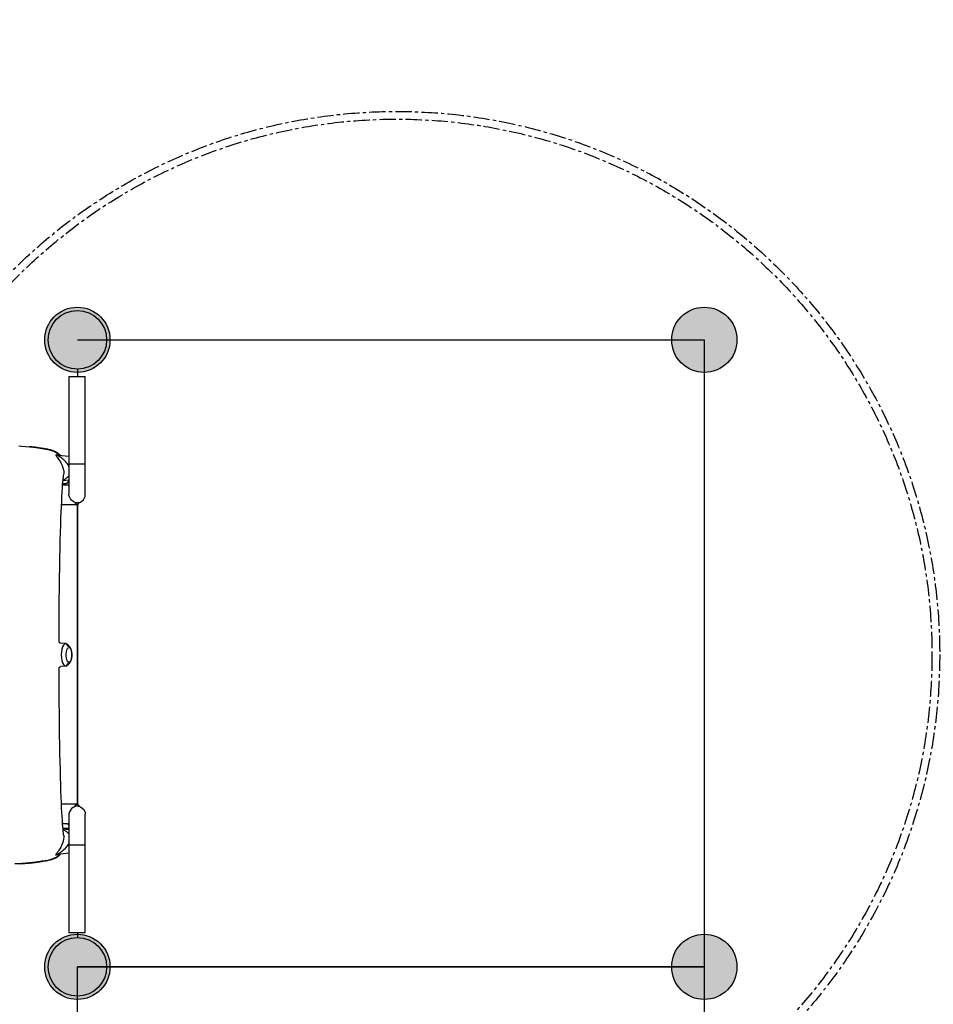
# Model space of a CAD drawing. Units: millimetres. Extents: x -5386 to 21414, y -1681 to 16170.
# Drawn here: x 8991 to 10769, y 7228 to 9144 of the extents above; entities that cross this region are included whole.
import ezdxf

# ---------------------------------------------------------------- set-up
doc = ezdxf.new("R2010")
doc.units = ezdxf.units.MM
doc.linetypes.add('CENTER', pattern=[50.8, 31.75, -6.35, 6.35, -6.35])
for name, color, linetype in [('02___PRT_ALL_AXES', 7, 'Continuous'), ('06___PRT_ALL_SURFS', 7, 'Continuous'), ('DiKom', 7, 'Continuous')]:
    doc.layers.add(name, color=color, linetype=linetype)
doc.dimstyles.new('Qitele', dxfattribs={"dimscale": 85, "dimtxt": 4, "dimasz": 5, "dimexe": 4, "dimexo": 0, "dimgap": 3, "dimtad": 1, "dimdec": 0, "dimrnd": 10, "dimzin": 1, "dimtxsty": 'Standard', "dimblk": 'OBLIQUE', "dimcen": 5, "dimdle": 4, "dimclrd": 256, "dimclre": 256, "dimclrt": 256, "dimadec": 0, "dimazin": 0, "dimtfac": 1, "dimtdec": 0, "dimtmove": 0, "dimatfit": 3, "dimldrblk": 'OBLIQUE', "dimfxl": 6, "dimfxlon": 1, "dimlwd": 40, "dimlwe": 30, "dimarcsym": 0})

# ---------------------------------------------------------------- blocks, each defined once
blk = doc.blocks.new('A$C0C262A77')
at = {"color": 7, "linetype": 'Continuous'}
for p, q in [((128.4, 2190.6), (128.4, 2222.4)), ((358.5, 2222.4), (128.4, 2222.4)), ((298.5, 2190.6), (298.5, 2222.4)), ((374.5, 2206.5), (372.9, 2213.4)), ((376.7, 2208.6), (373.9, 2210.8)), ((377.5, 2206.5), (376.7, 2208.6)), ((959.5, 2207), (377.5, 2207)), ((377.5, 2206.2), (377.5, 2206.5)), ((377.5, 2176.2), (377.5, 2206.5)), ((128.4, 2190.6), (356.9, 2190.6)), ((284, 2190.6), (281.9, 2169.5)), ((329.9, 2190.6), (331.1, 2179)), ((339.5, 2178.3), (339.5, 2190.6)), ((358.5, 2190.6), (356.9, 2190.6)), ((648.2, 2184.3), (647.2, 2174.5)), ((649, 2186.8), (648.2, 2184.3)), ((648.2, 2184), (648.6, 2185.2)), ((648.2, 2184), (648.2, 2184.3)), ((648.2, 2184.3), (648.2, 2184.3)), ((648.2, 2184), (648.9, 2181.9)), ((648.6, 2185.2), (649.6, 2186.3)), ((651.2, 2189.4), (649, 2186.8)), ((649.6, 2186.3), (650.8, 2186.8)), ((653.5, 2190.8), (651.2, 2189.4)), ((652.6, 2188.5), (652.7, 2189.1)), ((653.8, 2191.4), (652.7, 2189.2)), ((652.7, 2189.1), (652.7, 2189.2)), ((655.8, 2193.2), (653.8, 2191.4)), ((683.9, 2192.2), (684.5, 2190.7)), ((687.3, 2189.2), (686.2, 2191.4)), ((688.7, 2189.4), (686.5, 2190.8)), ((687.3, 2189.2), (687.4, 2189.2)), ((687.4, 2189.2), (687.4, 2188.5)), ((691, 2186.8), (688.7, 2189.4)), ((689.2, 2186.8), (690.4, 2186.3)), ((690.4, 2186.3), (691.4, 2185.2)), ((691.8, 2184.3), (691, 2186.8)), ((691.1, 2181.9), (691.8, 2184)), ((691.4, 2185.2), (691.8, 2184)), ((691.8, 2184.3), (692.8, 2174.5)), ((691.8, 2184.3), (691.8, 2184.3)), ((691.8, 2184.3), (691.8, 2184)), ((960.8, 2193.7), (960.8, 2193.3)), ((1007, 2178.9), (1007, 2190.6)), ((1010.1, 2190.6), (1008.9, 2179)), ((1056, 2190.6), (1058.1, 2169.5)), ((281.9, 2169.3), (281.6, 2169)), ((281.9, 2169.2), (281.6, 2167.9)), ((281.7, 2168.6), (281.7, 2168.6)), ((281.9, 2169.3), (281.9, 2169.4)), ((281.9, 2169.2), (281.9, 2169.3)), ((282, 2169), (281.9, 2169.2)), ((285.3, 2173.4), (283.7, 2171.1)), ((337, 2182.4), (337, 2178.5)), ((645.1, 2171.4), (644.9, 2171.4)), ((645.6, 2171.8), (645.1, 2171.4)), ((646.2, 2172.4), (645.6, 2171.8)), ((693, 2173.6), (692.8, 2174.6)), ((693.9, 2172.3), (693, 2173.6)), ((694.9, 2171.4), (695.1, 2171.4)), ((1056.1, 2171.5), (1054.5, 2173.7)), ((1057.7, 2173.9), (1058.4, 2173.3)), ((1058.1, 2169.4), (1058.1, 2169.4)), ((1058.1, 2169.4), (1058.1, 2169.4)), ((1058.1, 2169.4), (1058.1, 2169.2)), ((1058.2, 2169.2), (1058.1, 2169.4)), ((1058.4, 2168.8), (1058.1, 2169.3)), ((1058.1, 2169.2), (1058.4, 2167.9)), ((270.1, 2149.6), (269.7, 2147.2)), ((270.5, 2151), (270.1, 2149.6)), ((270.1, 2149.6), (270.2, 2149.5)), ((1069.9, 2149.6), (1069.5, 2151)), ((1069.8, 2149.5), (1069.8, 2149.6)), ((1070.3, 2147.2), (1069.8, 2149.6)), ((1070.5, 2145.9), (1070.3, 2147.2)), ((1070.8, 2144.5), (1070.5, 2145.9)), ((267, 2130.1), (266.7, 2128)), ((267.3, 2132), (267, 2130.1)), ((268, 2136.7), (267.3, 2132)), ((268.8, 2141.8), (268, 2136.7)), ((269, 2143.4), (268.8, 2141.8)), ((269.3, 2145), (269, 2143.4)), ((1071, 2143.1), (1070.8, 2144.5)), ((1071.4, 2140.7), (1071, 2143.1)), ((1072.5, 2133.8), (1071.4, 2140.7)), ((1072.9, 2131), (1072.5, 2133.8)), ((1073.2, 2129.2), (1072.9, 2131)), ((1073.4, 2127.3), (1073.2, 2129.2)), ((1073.6, 2126), (1073.4, 2127.3)), ((265.2, 2115.5), (265, 2113.6)), ((265.1, 2113.6), (265, 2113.6)), ((1073.8, 2124.6), (1073.6, 2126)), ((1074, 2123.2), (1073.8, 2124.6)), ((1074.1, 2121.8), (1074, 2123.2)), ((1074.6, 2117.8), (1074.4, 2119.5)), ((1074.7, 2116.1), (1074.6, 2117.8)), ((1074.9, 2114.2), (1074.7, 2116.1)), ((1075, 2113.6), (1074.9, 2114.2)), ((1075, 2113.6), (1074.9, 2113.6)), ((1076.3, 2096.6), (1075, 2113.6))]:
    blk.add_line(p, q, dxfattribs=at)
for points in [[(372.9, 2213.4), (368.5, 2219), (362.1, 2222.1), (358.5, 2222.4)], [(374.5, 2206.5), (374.1, 2204.1), (372.8, 2201.7)], [(372.8, 2201.7), (376.2, 2203.8), (377.5, 2206.2)], [(373.9, 2210.8), (374.3, 2208.7), (374.5, 2206.5)], [(298.3, 2187.7), (296.3, 2186.1), (294.4, 2184.4), (292.5, 2182.5), (290.7, 2180.5), (289, 2178.5), (287.5, 2176.6), (286.3, 2174.9), (285.3, 2173.4)], [(302.8, 2190.6), (300.5, 2189.2), (298.3, 2187.7)], [(321.2, 2190.6), (321.2, 2190.5), (321.8, 2190.1), (322.4, 2189.6), (323, 2189.1), (323.7, 2188.5), (324.3, 2187.9), (325, 2187.1), (325.7, 2186.4), (326.4, 2185.5), (327.1, 2184.5), (327.9, 2183.3), (328.6, 2182.1), (329.3, 2180.7), (330, 2179.4), (330.1, 2179.1)], [(337, 2182.4), (336.5, 2185.2), (335.2, 2187.6), (333, 2189.7), (331.1, 2190.6)], [(333.7, 2190.6), (334.4, 2190), (336, 2187.8), (336.9, 2185.2), (337.1, 2182.4)], [(372.8, 2201.7), (371.4, 2198.7), (369.3, 2195.8), (366.4, 2193.4), (362.7, 2191.6), (358.5, 2190.6)], [(650.8, 2186.8), (651.6, 2187.2), (652.2, 2187.8), (652.6, 2188.5)], [(655.5, 2190.7), (656.1, 2192.2), (657.8, 2193.7), (660.5, 2194.9), (664, 2195.8), (667.9, 2196.2), (672.1, 2196.2), (676.1, 2195.7), (679.5, 2194.9), (682.2, 2193.7), (683.9, 2192.2)], [(684.5, 2190.7), (683.9, 2189.1), (682.2, 2187.6), (679.5, 2186.4), (676, 2185.6), (672.1, 2185.1), (667.9, 2185.1), (664, 2185.6), (660.5, 2186.4), (657.8, 2187.7), (656.1, 2189.1), (655.5, 2190.7)], [(686.2, 2191.4), (684.2, 2193.2), (681.1, 2194.8), (676.9, 2195.9), (672.4, 2196.4), (667.7, 2196.4), (663.1, 2195.9), (659, 2194.8), (655.8, 2193.2)], [(687.4, 2188.5), (687.8, 2187.8), (688.4, 2187.2), (689.2, 2186.8)], [(1000.3, 2190.6), (999.6, 2190), (998.8, 2188.9)], [(998.8, 2187.6), (998.8, 2187.6), (1001, 2189.7), (1002.9, 2190.6)], [(1009.9, 2179.1), (1010.2, 2179.7), (1010.9, 2181.2), (1011.6, 2182.5), (1012.3, 2183.6), (1013.1, 2184.7), (1013.8, 2185.7), (1014.5, 2186.6), (1015.2, 2187.4), (1015.9, 2188.1), (1016.5, 2188.7), (1017.2, 2189.3), (1017.7, 2189.7), (1018.3, 2190.2), (1018.8, 2190.6), (1018.8, 2190.6)], [(1042.3, 2187.2), (1039.5, 2189.2), (1037.1, 2190.6)], [(1054.5, 2173.7), (1053.5, 2175.2), (1052.2, 2177), (1050.7, 2178.9), (1049, 2180.9), (1047, 2183), (1044.8, 2185.1), (1042.3, 2187.2)], [(270.2, 2149.5), (272.9, 2159), (276.6, 2166.9)], [(282.4, 2174.4), (281.6, 2173.7), (280.4, 2172.4), (279.3, 2171.1), (278.2, 2169.7), (277.2, 2168.3), (276.2, 2166.8), (275.3, 2165.2), (274.5, 2163.6), (273.7, 2162), (273.1, 2160.2), (272.4, 2158.5), (271.9, 2156.7), (271.3, 2154.9), (270.9, 2153), (270.5, 2151)], [(276.6, 2166.9), (281.6, 2173.3), (282.3, 2173.8)], [(280.6, 2165.2), (280.9, 2164.8), (281.7, 2165), (282.8, 2165.7), (284, 2166.7), (285.5, 2167.8), (287.2, 2169.2), (289.3, 2170.6), (291.7, 2172.3), (294.6, 2174), (297.9, 2175.7), (301.8, 2177.4), (305.9, 2178.8), (309.8, 2179.8), (313.4, 2180.4), (316.8, 2180.5), (319.5, 2180.3)], [(281.6, 2169), (280.7, 2166.6), (280.6, 2165.2)], [(281.6, 2167.9), (281.2, 2166.5), (280.6, 2165.2)], [(281.9, 2169.4), (281.9, 2169.3), (281.8, 2169.1), (281.8, 2169), (281.8, 2168.9), (281.8, 2168.8), (281.7, 2168.7), (281.7, 2168.6), (281.7, 2168.6)], [(283.7, 2171.1), (283, 2170.1), (282.5, 2169.4), (282, 2169)], [(644.9, 2171.4), (637, 2171.4), (611.6, 2171.5), (587.1, 2171.7), (563.6, 2171.9), (541.4, 2172.2), (520.2, 2172.4), (500.3, 2172.7), (481.5, 2173.1), (463.9, 2173.5), (447.4, 2173.8), (432.1, 2174.3), (417.8, 2174.7), (404.5, 2175.1), (392.4, 2175.6), (381.2, 2176), (371, 2176.5), (361.7, 2176.9), (353.4, 2177.4), (345.9, 2177.9), (339.3, 2178.3), (333.6, 2178.8), (328.6, 2179.3), (324.3, 2179.7), (320.9, 2180.1), (319.5, 2180.3)], [(337.1, 2182.4), (337.1, 2182.5), (337, 2182.5), (337, 2182.4)], [(339.5, 2180.7), (339, 2180.9), (337.9, 2181.5), (337.1, 2182.4)], [(647, 2173.8), (646.7, 2173.1), (646.2, 2172.4)], [(647.2, 2174.6), (647.2, 2174.3), (647, 2173.8)], [(648.9, 2181.9), (651, 2179.9), (654.4, 2178.1), (659, 2176.8), (664.3, 2175.9), (670, 2175.6), (675.7, 2175.9), (681.1, 2176.8), (685.6, 2178.1), (689, 2179.9), (691.1, 2181.9)], [(695.1, 2171.4), (695, 2171.5), (693.9, 2172.3)], [(1020.5, 2180.3), (1017.5, 2179.9), (1013.8, 2179.5), (1009.4, 2179.1), (1004.4, 2178.6), (998.6, 2178.2), (992, 2177.8), (984.6, 2177.3), (976.4, 2176.9), (967.4, 2176.4), (957.5, 2176), (946.7, 2175.5), (934.9, 2175.1), (922.2, 2174.7), (908.5, 2174.3), (893.9, 2173.9), (878.3, 2173.5), (861.7, 2173.2), (844.2, 2172.8), (825.5, 2172.5), (805.7, 2172.2), (784.6, 2172), (762.4, 2171.8), (738.9, 2171.6), (714.2, 2171.5), (694.9, 2171.4)], [(1020.5, 2180.3), (1021.5, 2180.4), (1025, 2180.5), (1028.6, 2180.1), (1032.4, 2179.3), (1036.6, 2178), (1040.7, 2176.4), (1044.4, 2174.6), (1047.5, 2172.8), (1050.1, 2171.1), (1052.4, 2169.5), (1054.3, 2168), (1055.8, 2166.8), (1057.2, 2165.7), (1058.3, 2165), (1059.1, 2164.8), (1059.4, 2165.2)], [(1057.2, 2169.8), (1056.7, 2170.6), (1056.1, 2171.5)], [(1058.1, 2169.2), (1058, 2169), (1057.7, 2169.3), (1057.2, 2169.8)], [(1069.5, 2151), (1069.1, 2153), (1068.7, 2154.9), (1068.1, 2156.7), (1067.6, 2158.5), (1067, 2160.2), (1066.3, 2161.9), (1065.5, 2163.6), (1064.7, 2165.2), (1063.8, 2166.8), (1062.9, 2168.3), (1061.8, 2169.7), (1060.8, 2171.1), (1059.6, 2172.4), (1058.5, 2173.6), (1057.6, 2174.4)], [(1058.2, 2168.8), (1058.3, 2168.6), (1058.2, 2168.7), (1058.2, 2169.2)], [(1058.4, 2173.3), (1063.4, 2167), (1067.1, 2159), (1069.8, 2149.5)], [(1059.4, 2165.2), (1059.3, 2166.6), (1058.4, 2168.8)], [(1058.4, 2167.9), (1058.8, 2166.5), (1059.4, 2165.2)], [(265.1, 2113.6), (266.5, 2126.3), (268.3, 2138.3), (270.2, 2149.5)], [(269.7, 2147.2), (269.6, 2146.4), (269.3, 2145)], [(1069.8, 2149.5), (1071.7, 2138.3), (1073.5, 2126.3), (1074.9, 2113.6)], [(266.7, 2128), (266.5, 2126.9), (266.4, 2125.8), (266.2, 2124.7), (266.1, 2123.5), (265.9, 2122.3), (265.8, 2121.1), (265.6, 2119.8), (265.5, 2118.4), (265.3, 2117), (265.2, 2115.5)], [(263.5, 2092.9), (263.9, 2098.7), (264.4, 2106.2), (265.1, 2113.6)], [(1074.4, 2119.5), (1074.3, 2120.3), (1074.1, 2121.8)], [(1074.9, 2113.6), (1075.6, 2106.2), (1076.1, 2098.7), (1076.3, 2096.6)], [(1076.3, 2096.6), (1076.6, 2091.3), (1076.8, 2085.4)]]:
    blk.add_lwpolyline(points, dxfattribs=at)
at = {"layer": '02___PRT_ALL_AXES', "color": 7, "linetype": 'Continuous'}
for p, q in [((114, 2207), (128.4, 2207)), ((377.5, 2207), (960.8, 2207)), ((1209.9, 2207), (1220, 2207))]:
    blk.add_line(p, q, dxfattribs=at)
for centre in [(57, 2207), (1277, 2207)]:
    blk.add_circle(centre, 57, dxfattribs=at)
at = {"layer": '06___PRT_ALL_SURFS', "color": 7, "linetype": 'Continuous'}
for p, q in [((1209.9, 2222.4), (979.8, 2222.4)), ((1039.8, 2190.6), (1039.8, 2222.4)), ((1209.9, 2190.6), (1209.9, 2222.4)), ((960.8, 2206.5), (961.6, 2208.6)), ((960.8, 2206.5), (960.8, 2176.1)), ((960.8, 2206.2), (960.8, 2206.5)), ((961.6, 2208.6), (964.5, 2210.8)), ((963.8, 2206.5), (965.5, 2213.4)), ((979.8, 2190.6), (981.4, 2190.6)), ((981.4, 2190.6), (1209.9, 2190.6)), ((998.8, 2190.6), (998.8, 2178.2))]:
    blk.add_line(p, q, dxfattribs=at)
for points in [[(965.5, 2213.4), (969.9, 2219), (976.3, 2222.1), (979.8, 2222.4)], [(965.5, 2201.7), (962.2, 2203.8), (960.8, 2206.2)], [(964.5, 2210.8), (964, 2208.7), (963.8, 2206.5)], [(963.8, 2206.5), (964.2, 2204.1), (965.5, 2201.7)], [(965.5, 2201.7), (966.9, 2198.7), (969.1, 2195.8), (972, 2193.4), (975.6, 2191.6), (979.8, 2190.6)]]:
    blk.add_lwpolyline(points, dxfattribs=at)
blk = doc.blocks.new('_Oblique')
at = {"color": 0, "linetype": 'ByBlock', "lineweight": -2}
blk.add_line((-0.5, -0.5), (0.5, 0.5), dxfattribs=at)
blk = doc.blocks.new('*D8')
at = {"layer": 'Defpoints', "color": 0, "transparency": 16777216}
for p in [(13412.4, 13653.9), (3138.3, 8698.8), (13412.4, 6469.6)]:
    blk.add_point(p, dxfattribs=at)
at = {"layer": 'DiKom', "lineweight": 30, "transparency": 16777216}
for p, q in [((3138.3, 13143.9), (3138.3, 13993.9)), ((13412.4, 13143.9), (13412.4, 13993.9))]:
    blk.add_line(p, q, dxfattribs=at)
at = {"layer": 'DiKom', "lineweight": 40, "transparency": 16777216}
blk.add_line((2798.3, 13653.9), (13752.4, 13653.9), dxfattribs=at)
at = {"layer": 'DiKom', "lineweight": 40, "transparency": 16777216, "xscale": 425, "yscale": 425, "zscale": 425, "rotation": 180}
blk.add_blockref('_Oblique', (3138.3, 13653.9), dxfattribs=at)
at = {"layer": 'DiKom', "lineweight": 40, "transparency": 16777216, "xscale": 425, "yscale": 425, "zscale": 425}
blk.add_blockref('_Oblique', (13412.4, 13653.9), dxfattribs=at)
at = {"layer": 'DiKom', "transparency": 16777216, "insert": (8275.3, 14099.8), "char_height": 365.5, "attachment_point": 5}
blk.add_mtext('10270', dxfattribs=at)
blk = doc.blocks.new('*D9')
at = {"layer": 'Defpoints', "color": 0, "transparency": 16777216}
for p in [(15480.8, 14459.7), (1580, 8838.7), (15480.8, 6443.8)]:
    blk.add_point(p, dxfattribs=at)
at = {"layer": 'DiKom', "lineweight": 30, "transparency": 16777216}
for p, q in [((1580, 13949.7), (1580, 14799.7)), ((15480.8, 13949.7), (15480.8, 14799.7))]:
    blk.add_line(p, q, dxfattribs=at)
at = {"layer": 'DiKom', "lineweight": 40, "transparency": 16777216}
blk.add_line((1240, 14459.7), (15820.8, 14459.7), dxfattribs=at)
at = {"layer": 'DiKom', "lineweight": 40, "transparency": 16777216, "xscale": 425, "yscale": 425, "zscale": 425, "rotation": 180}
blk.add_blockref('_Oblique', (1580, 14459.7), dxfattribs=at)
at = {"layer": 'DiKom', "lineweight": 40, "transparency": 16777216, "xscale": 425, "yscale": 425, "zscale": 425}
blk.add_blockref('_Oblique', (15480.8, 14459.7), dxfattribs=at)
at = {"layer": 'DiKom', "transparency": 16777216, "insert": (8237.1, 14905.6), "char_height": 365.5, "attachment_point": 5}
blk.add_mtext('13900', dxfattribs=at)

msp = doc.modelspace()

# ---------------------------------------------------------------- hatches: boundary and pattern name
h = msp.add_hatch(color=256)
edge = h.paths.add_edge_path()
edge.add_arc((9103.3, 8521.2), 63.5, 0, 360)
h = msp.add_hatch(color=256)
edge = h.paths.add_edge_path()
edge.add_arc((10323.3, 8521.2), 63.5, 0, 360)
h = msp.add_hatch(color=256)
edge = h.paths.add_edge_path()
edge.add_arc((9103.3, 7301.2), 63.5, 0, 360)
h = msp.add_hatch(color=256)
edge = h.paths.add_edge_path()
edge.add_arc((9103.3, 7301.2), 63.5, 0, 360)
h = msp.add_hatch(color=256)
edge = h.paths.add_edge_path()
edge.add_arc((10323.3, 7301.2), 63.5, 0, 360)
h = msp.add_hatch(color=256)
edge = h.paths.add_edge_path()
edge.add_arc((10323.3, 7301.2), 63.5, 0, 360)

# ---------------------------------------------------------------- linework, layer by layer
for p, q in [((9103.3, 8521.2), (10323.3, 8521.2)), ((10323.3, 8521.2), (10323.3, 7301.2)), ((10323.3, 7301.2), (9103.3, 7301.2)), ((9103.3, 7301.2), (10323.3, 7301.2)), ((9103.3, 6263.8), (9103.3, 7301.2)), ((10323.3, 7301.2), (10323.3, 7158.4))]:
    msp.add_line(p, q)
at = {"color": 0, "linetype": 'CENTER'}
for radius in [1056.8, 1041.8]:
    msp.add_circle((9724.5, 7908.7), radius, dxfattribs=at)
for centre in [(9103.3, 8521.2), (10323.3, 8521.2), (9103.3, 7301.2), (9103.3, 7301.2), (10323.3, 7301.2), (10323.3, 7301.2)]:
    msp.add_circle(centre, 63.5)

# ---------------------------------------------------------------- block references
at = {"rotation": 270}
msp.add_blockref('A$C0C262A77', (6896.3, 8578.2), dxfattribs=at)

# ---------------------------------------------------------------- dimensions: what is measured, and where the dimension line sits
at = {"layer": 'DiKom'}
dim = msp.add_linear_dim(base=(15480.8, 14459.7), p1=(1580, 8838.7), p2=(15480.8, 6443.8), dimstyle='Qitele', override={"dimtxt": 4.3}, dxfattribs=at)
dim.commit()
dim.dimension.update_dxf_attribs({"geometry": '*D9', "text_midpoint": (8237.1, 14459.7), "dimtype": 160})
dim = msp.add_linear_dim(base=(13412.4, 13653.9), p1=(3138.3, 8698.8), p2=(13412.4, 6469.6), dimstyle='Qitele', override={"dimtxt": 4.3}, dxfattribs=at)
dim.commit()
dim.dimension.update_dxf_attribs({"geometry": '*D8', "text_midpoint": (8275.3, 14099.8)})

doc.saveas('drawing.dxf')
